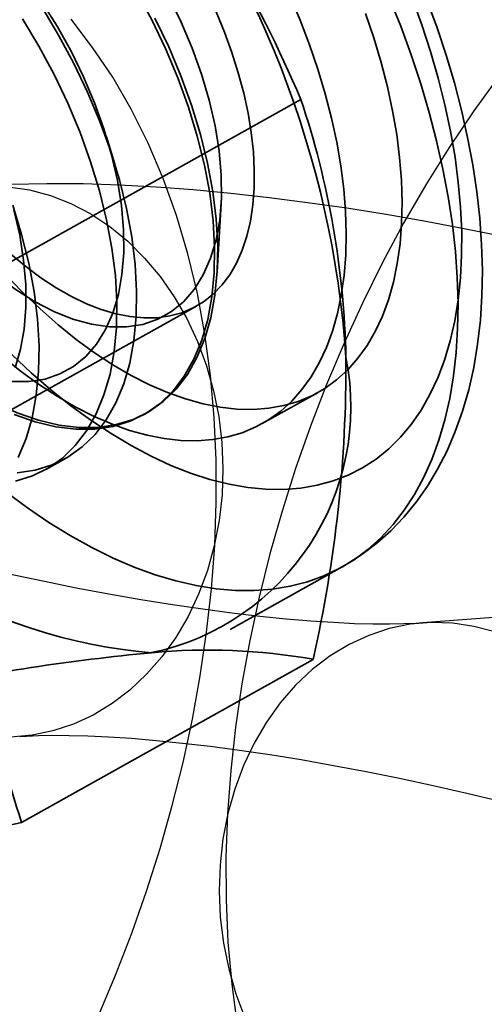
# Model space of a CAD drawing. Units: millimetres. Extents: x 536 to 73354, y 421 to 67690.
# Drawn here: x 20472 to 20477, y 27221 to 27232 of the extents above; entities that cross this region are included whole.
import ezdxf

# ---------------------------------------------------------------- set-up
doc = ezdxf.new("R2010")
doc.units = ezdxf.units.MM
doc.layers.add('OBRYS', color=7, linetype='Continuous', lineweight=35)

msp = doc.modelspace()

# ---------------------------------------------------------------- linework, layer by layer
at = {"color": 7, "linetype": 'Continuous'}
msp.add_line((20479.071, 27225.833), (20476.163, 27225.613), dxfattribs=at)
at = {"color": 7, "linetype": 'Continuous', "flags": 128}
for points in [[(20472.632, 27221.333), (20472.822, 27221.782), (20472.998, 27222.237), (20473.159, 27222.696), (20473.307, 27223.16), (20473.439, 27223.627), (20473.557, 27224.096), (20473.658, 27224.567), (20473.744, 27225.039), (20473.813, 27225.511), (20473.866, 27225.983), (20473.901, 27226.454), (20473.918, 27226.922), (20473.916, 27227.387), (20473.896, 27227.849), (20473.855, 27228.305), (20473.794, 27228.755), (20473.712, 27229.196), (20473.61, 27229.627), (20473.486, 27230.044), (20473.341, 27230.447), (20473.177, 27230.833), (20472.993, 27231.2), (20472.791, 27231.548), (20472.572, 27231.874), (20472.337, 27232.179)], [(20477.001, 27231.567), (20476.722, 27231.182), (20476.455, 27230.785), (20476.201, 27230.378), (20475.958, 27229.96), (20475.729, 27229.534), (20475.512, 27229.099), (20475.309, 27228.656), (20475.119, 27228.207), (20474.943, 27227.753), (20474.782, 27227.293), (20474.634, 27226.83), (20474.502, 27226.363), (20474.384, 27225.894), (20474.283, 27225.423), (20474.197, 27224.951), (20474.128, 27224.478), (20474.075, 27224.007), (20474.04, 27223.536), (20474.023, 27223.068), (20474.025, 27222.602), (20474.045, 27222.141), (20474.086, 27221.685), (20474.147, 27221.235)], [(20477.074, 27229.811), (20476.636, 27229.898), (20476.2, 27229.98), (20475.767, 27230.054), (20475.338, 27230.123), (20474.912, 27230.184), (20474.492, 27230.238), (20474.077, 27230.284), (20473.667, 27230.323), (20473.263, 27230.353), (20472.864, 27230.375), (20472.468, 27230.388), (20472.074, 27230.39), (20471.679, 27230.381), (20471.324, 27230.36)], [(20471.653, 27230.358), (20471.884, 27230.323), (20472.112, 27230.262), (20472.335, 27230.175), (20472.552, 27230.062), (20472.759, 27229.925), (20472.955, 27229.764), (20473.138, 27229.582), (20473.307, 27229.38), (20473.46, 27229.16), (20473.596, 27228.924), (20473.713, 27228.673), (20473.811, 27228.411), (20473.888, 27228.139), (20473.944, 27227.86), (20473.979, 27227.577), (20473.991, 27227.291), (20473.981, 27227.007), (20473.95, 27226.726), (20473.896, 27226.451)], [(20473.896, 27226.451), (20473.822, 27226.183), (20473.726, 27225.927), (20473.611, 27225.684), (20473.478, 27225.456), (20473.327, 27225.245), (20473.16, 27225.054), (20472.978, 27224.883), (20472.783, 27224.735), (20472.577, 27224.611), (20472.362, 27224.512), (20472.14, 27224.439), (20471.912, 27224.392), (20471.681, 27224.372)], [(20476.163, 27225.613), (20476.09, 27225.608), (20475.96, 27225.602), (20475.805, 27225.599), (20475.626, 27225.6), (20475.422, 27225.605), (20475.195, 27225.616), (20474.947, 27225.632), (20474.678, 27225.655), (20474.391, 27225.683), (20474.088, 27225.719), (20473.77, 27225.761), (20473.44, 27225.809), (20473.098, 27225.864), (20472.748, 27225.925), (20472.391, 27225.993), (20472.028, 27226.066), (20471.663, 27226.144)], [(20476.952, 27225.515), (20476.723, 27225.576), (20476.492, 27225.61), (20476.26, 27225.618), (20476.029, 27225.598), (20475.801, 27225.551), (20475.579, 27225.478), (20475.364, 27225.379), (20475.158, 27225.254), (20474.963, 27225.106), (20474.781, 27224.936), (20474.614, 27224.745), (20474.463, 27224.534), (20474.33, 27224.306), (20474.215, 27224.063), (20474.119, 27223.806), (20474.045, 27223.539)], [(20471.778, 27224.377), (20471.851, 27224.382), (20471.981, 27224.388), (20472.136, 27224.391), (20472.315, 27224.39), (20472.519, 27224.384), (20472.746, 27224.374), (20472.994, 27224.358), (20473.263, 27224.335), (20473.55, 27224.306), (20473.853, 27224.271), (20474.171, 27224.229), (20474.501, 27224.181), (20474.843, 27224.126), (20475.193, 27224.064), (20475.55, 27223.997), (20475.913, 27223.924), (20476.278, 27223.845), (20476.645, 27223.762), (20477.011, 27223.673)], [(20474.045, 27223.539), (20473.991, 27223.264), (20473.96, 27222.983), (20473.95, 27222.698), (20473.962, 27222.413), (20473.997, 27222.13), (20474.053, 27221.851), (20474.13, 27221.579), (20474.228, 27221.317), (20474.345, 27221.066), (20474.481, 27220.83), (20474.634, 27220.609), (20474.803, 27220.407), (20474.986, 27220.225), (20475.182, 27220.065), (20475.389, 27219.928), (20475.606, 27219.815), (20475.829, 27219.728), (20476.057, 27219.667), (20476.288, 27219.632), (20476.521, 27219.625), (20476.752, 27219.645), (20476.979, 27219.691)]]:
    msp.add_lwpolyline(points, dxfattribs=at)
at = {"color": 7, "linetype": 'Continuous'}
msp.add_circle((20588.328, 27260.449), 150, dxfattribs=at)
msp.add_circle((20588.328, 27260.449), 150, dxfattribs=at)
at = {"layer": 'OBRYS', "linetype": 'Continuous'}
for p, q in [((20471.665, 27229.533), (20474.838, 27231.307)), ((20472.813, 27230.603), (20472.722, 27230.9)), ((20473.929, 27229.431), (20473.971, 27230.175)), ((20468.864, 27226.353), (20473.703, 27229.059)), ((20474.418, 27227.781), (20475.027, 27228.121)), ((20473.124, 27227.876), (20473.159, 27227.895)), ((20472.061, 27227.281), (20472.276, 27227.402)), ((20474.07, 27225.54), (20475.289, 27226.222)), ((20471.798, 27223.443), (20474.972, 27225.217))]:
    msp.add_line(p, q, dxfattribs=at)
at = {"layer": 'OBRYS', "linetype": 'Continuous', "flags": 128}
for points in [[(20472.631, 27227.74), (20472.423, 27227.739), (20472.206, 27227.765), (20471.981, 27227.819), (20471.75, 27227.9), (20471.515, 27228.007), (20471.277, 27228.141), (20471.039, 27228.298), (20470.803, 27228.48), (20470.569, 27228.683), (20470.34, 27228.908), (20470.118, 27229.15), (20469.904, 27229.41), (20469.7, 27229.685), (20469.508, 27229.973), (20469.328, 27230.272), (20469.163, 27230.579), (20469.013, 27230.893), (20468.88, 27231.21), (20468.765, 27231.528), (20468.668, 27231.846), (20468.59, 27232.159), (20468.533, 27232.467)], [(20473.05, 27232.481), (20473.216, 27232.174), (20473.365, 27231.861), (20473.498, 27231.543)], [(20472.942, 27228.834), (20472.756, 27228.834), (20472.56, 27228.862), (20472.358, 27228.918), (20472.15, 27229), (20471.939, 27229.109), (20471.727, 27229.243), (20471.515, 27229.401), (20471.307, 27229.582), (20471.103, 27229.783), (20470.906, 27230.002), (20470.718, 27230.239), (20470.54, 27230.489), (20470.375, 27230.752), (20470.223, 27231.024), (20470.087, 27231.302), (20469.967, 27231.585), (20469.865, 27231.869), (20469.782, 27232.152), (20469.718, 27232.43)], [(20471.586, 27228.515), (20471.784, 27228.356), (20471.984, 27228.211), (20472.184, 27228.08), (20472.383, 27227.964), (20472.582, 27227.863), (20472.779, 27227.778), (20472.973, 27227.708), (20473.164, 27227.655), (20473.351, 27227.618), (20473.533, 27227.598), (20473.71, 27227.594), (20473.881, 27227.607), (20474.044, 27227.636), (20474.201, 27227.682), (20474.349, 27227.745), (20474.488, 27227.823), (20474.619, 27227.917), (20474.739, 27228.027), (20474.85, 27228.151), (20474.95, 27228.29), (20475.039, 27228.443), (20475.117, 27228.609), (20475.183, 27228.788), (20475.237, 27228.979), (20475.279, 27229.181), (20475.309, 27229.394), (20475.327, 27229.617), (20475.332, 27229.848), (20475.325, 27230.087), (20475.305, 27230.333), (20475.273, 27230.586), (20475.229, 27230.843), (20475.172, 27231.104), (20475.104, 27231.369), (20475.025, 27231.635), (20474.934, 27231.903), (20474.832, 27232.17), (20474.72, 27232.436)], [(20471.628, 27227.039), (20471.862, 27226.866), (20472.096, 27226.707), (20472.329, 27226.563), (20472.563, 27226.433), (20472.795, 27226.319), (20473.025, 27226.22), (20473.253, 27226.137), (20473.478, 27226.07), (20473.698, 27226.019), (20473.915, 27225.984), (20474.126, 27225.967), (20474.332, 27225.965), (20474.531, 27225.98), (20474.724, 27226.012), (20474.91, 27226.06), (20475.088, 27226.124), (20475.257, 27226.205), (20475.418, 27226.301), (20475.569, 27226.413), (20475.711, 27226.54), (20475.843, 27226.682), (20475.965, 27226.838), (20476.076, 27227.009), (20476.175, 27227.193), (20476.264, 27227.391), (20476.341, 27227.601), (20476.406, 27227.822), (20476.459, 27228.056), (20476.5, 27228.3), (20476.529, 27228.554), (20476.545, 27228.817), (20476.55, 27229.089), (20476.541, 27229.369), (20476.521, 27229.655), (20476.488, 27229.948), (20476.443, 27230.247), (20476.386, 27230.55), (20476.317, 27230.856), (20476.237, 27231.166), (20476.145, 27231.478), (20476.041, 27231.791), (20475.927, 27232.104), (20475.802, 27232.416)], [(20471.691, 27228.532), (20471.903, 27228.334), (20472.118, 27228.148), (20472.335, 27227.976), (20472.553, 27227.817), (20472.772, 27227.672), (20472.991, 27227.542), (20473.208, 27227.427), (20473.424, 27227.327), (20473.638, 27227.243), (20473.849, 27227.175), (20474.057, 27227.123), (20474.26, 27227.087), (20474.458, 27227.068), (20474.651, 27227.066), (20474.837, 27227.08), (20475.017, 27227.111), (20475.19, 27227.158), (20475.354, 27227.221), (20475.51, 27227.301), (20475.657, 27227.396), (20475.795, 27227.507), (20475.923, 27227.632), (20476.041, 27227.773), (20476.148, 27227.928), (20476.244, 27228.097), (20476.329, 27228.279), (20476.402, 27228.473), (20476.464, 27228.68), (20476.514, 27228.898), (20476.551, 27229.127), (20476.576, 27229.366), (20476.589, 27229.614), (20476.59, 27229.87), (20476.578, 27230.134), (20476.553, 27230.405), (20476.517, 27230.681), (20476.468, 27230.963), (20476.408, 27231.248), (20476.335, 27231.537), (20476.251, 27231.828), (20476.156, 27232.12), (20476.05, 27232.413)], [(20472.02, 27232.366), (20472.185, 27232.103), (20472.337, 27231.831), (20472.473, 27231.553), (20472.593, 27231.27)], [(20473.401, 27232.426), (20473.537, 27232.147), (20473.657, 27231.865), (20473.758, 27231.581), (20473.842, 27231.298), (20473.905, 27231.019), (20473.949, 27230.748), (20473.972, 27230.485), (20473.974, 27230.235), (20473.955, 27229.999), (20473.915, 27229.779), (20473.856, 27229.579), (20473.776, 27229.399), (20473.678, 27229.241), (20473.562, 27229.107), (20473.429, 27228.999), (20473.28, 27228.916), (20473.117, 27228.861), (20472.942, 27228.834)], [(20475.287, 27226.221), (20475.333, 27226.247), (20475.504, 27226.357), (20475.666, 27226.48), (20475.818, 27226.616), (20475.961, 27226.764), (20476.093, 27226.926), (20476.216, 27227.1), (20476.328, 27227.286), (20476.43, 27227.484), (20476.52, 27227.695), (20476.599, 27227.916), (20476.666, 27228.149), (20476.721, 27228.392), (20476.763, 27228.644), (20476.793, 27228.905), (20476.81, 27229.173), (20476.815, 27229.448), (20476.807, 27229.729), (20476.787, 27230.015), (20476.754, 27230.304), (20476.71, 27230.597), (20476.654, 27230.893), (20476.588, 27231.191), (20476.51, 27231.489), (20476.421, 27231.789), (20476.322, 27232.088), (20476.212, 27232.387)], [(20471.616, 27229.409), (20471.806, 27229.213), (20471.999, 27229.028), (20472.195, 27228.856), (20472.394, 27228.697), (20472.593, 27228.552), (20472.793, 27228.421), (20472.993, 27228.305), (20473.191, 27228.204), (20473.388, 27228.118), (20473.583, 27228.049), (20473.774, 27227.996), (20473.961, 27227.959), (20474.143, 27227.938), (20474.32, 27227.935), (20474.49, 27227.948), (20474.654, 27227.977), (20474.81, 27228.023), (20474.958, 27228.085), (20475.098, 27228.164), (20475.228, 27228.258), (20475.349, 27228.367), (20475.459, 27228.492), (20475.559, 27228.631), (20475.648, 27228.784), (20475.726, 27228.95), (20475.792, 27229.129), (20475.846, 27229.32), (20475.889, 27229.522), (20475.919, 27229.735), (20475.936, 27229.957), (20475.941, 27230.189), (20475.934, 27230.428), (20475.914, 27230.674), (20475.882, 27230.926), (20475.838, 27231.184), (20475.782, 27231.445), (20475.714, 27231.709), (20475.634, 27231.976), (20475.543, 27232.243)], [(20471.68, 27229.626), (20471.843, 27229.49), (20472.009, 27229.367), (20472.174, 27229.258), (20472.34, 27229.164), (20472.504, 27229.085), (20472.666, 27229.022), (20472.825, 27228.975), (20472.98, 27228.945), (20473.13, 27228.931), (20473.274, 27228.933), (20473.413, 27228.952), (20473.543, 27228.987), (20473.666, 27229.039), (20473.78, 27229.107), (20473.885, 27229.19), (20473.98, 27229.288), (20474.064, 27229.401), (20474.138, 27229.528), (20474.2, 27229.669), (20474.251, 27229.821), (20474.29, 27229.985), (20474.316, 27230.16), (20474.331, 27230.345), (20474.332, 27230.538), (20474.322, 27230.739), (20474.299, 27230.946), (20474.264, 27231.159), (20474.217, 27231.376), (20474.158, 27231.595), (20474.088, 27231.817), (20474.007, 27232.039), (20473.915, 27232.26)], [(20472.023, 27232.306), (20472.202, 27232.007), (20472.368, 27231.7), (20472.517, 27231.386), (20472.65, 27231.069)], [(20471.807, 27232.185), (20471.987, 27231.886), (20472.152, 27231.579), (20472.302, 27231.266), (20472.435, 27230.949)], [(20473.25, 27232.193), (20473.4, 27231.88), (20473.533, 27231.563), (20473.648, 27231.244), (20473.745, 27230.927), (20473.822, 27230.613), (20473.88, 27230.305), (20473.917, 27230.005), (20473.934, 27229.716), (20473.929, 27229.439), (20473.904, 27229.178), (20473.859, 27228.933), (20473.793, 27228.707), (20473.708, 27228.501), (20473.604, 27228.317), (20473.481, 27228.156), (20473.341, 27228.02), (20473.185, 27227.91), (20473.014, 27227.826), (20472.829, 27227.77), (20472.631, 27227.74)], [(20473.498, 27231.543), (20473.614, 27231.225), (20473.711, 27230.908), (20473.788, 27230.594), (20473.846, 27230.286), (20473.883, 27229.986), (20473.899, 27229.697), (20473.895, 27229.42), (20473.87, 27229.159), (20473.825, 27228.914), (20473.759, 27228.688), (20473.674, 27228.482), (20473.569, 27228.298), (20473.447, 27228.137), (20473.307, 27228.001), (20473.151, 27227.891), (20472.98, 27227.807), (20472.795, 27227.75), (20472.597, 27227.721), (20472.389, 27227.72), (20472.172, 27227.746), (20471.947, 27227.8), (20471.716, 27227.881)], [(20472.593, 27231.27), (20472.695, 27230.986), (20472.778, 27230.703), (20472.841, 27230.425), (20472.885, 27230.153), (20472.908, 27229.89), (20472.91, 27229.64), (20472.891, 27229.404), (20472.852, 27229.184), (20472.792, 27228.984), (20472.713, 27228.804), (20472.614, 27228.646), (20472.498, 27228.512), (20472.365, 27228.404), (20472.216, 27228.322), (20472.054, 27228.266), (20471.878, 27228.239), (20471.692, 27228.239)], [(20472.65, 27231.069), (20472.766, 27230.751), (20472.863, 27230.433), (20472.94, 27230.12), (20472.998, 27229.812), (20473.035, 27229.512), (20473.051, 27229.223), (20473.047, 27228.946), (20473.022, 27228.684), (20472.977, 27228.44), (20472.911, 27228.213), (20472.826, 27228.007), (20472.721, 27227.824), (20472.599, 27227.663), (20472.459, 27227.527), (20472.303, 27227.417), (20472.132, 27227.333), (20471.947, 27227.276), (20471.749, 27227.247)], [(20472.435, 27230.949), (20472.55, 27230.63), (20472.647, 27230.313), (20472.724, 27229.999), (20472.782, 27229.691), (20472.819, 27229.391), (20472.836, 27229.102), (20472.831, 27228.825), (20472.806, 27228.564), (20472.761, 27228.319), (20472.695, 27228.093), (20472.61, 27227.887), (20472.506, 27227.703), (20472.383, 27227.542), (20472.243, 27227.406), (20472.087, 27227.296), (20471.916, 27227.212), (20471.731, 27227.156)], [(20471.702, 27230.156), (20471.799, 27229.839), (20471.876, 27229.525), (20471.934, 27229.217), (20471.971, 27228.917), (20471.988, 27228.628), (20471.983, 27228.351), (20471.958, 27228.09), (20471.913, 27227.845), (20471.847, 27227.618), (20471.762, 27227.413)], [(20471.714, 27230.108), (20471.778, 27229.83), (20471.821, 27229.558), (20471.844, 27229.296), (20471.846, 27229.045), (20471.827, 27228.809), (20471.788, 27228.59), (20471.728, 27228.389)]]:
    msp.add_lwpolyline(points, dxfattribs=at)
at = {"layer": 'OBRYS', "linetype": 'Continuous'}
for centre, radius, start, end in [((20461.698, 27225.707), 14.284, 23.0807, 37.607), ((20464.756, 27227.782), 10.598, 3.8851, 38.8149), ((20465.878, 27228.293), 9.454, 1.2542, 18.5946), ((20472.651, 27227.963), 2.732, 281.8916, 11.3363), ((20460.81, 27228.422), 14.52, 347.2484, 0.3063), ((20473.698, 27231.056), 5.787, 211.8361, 265.1964), ((20480.784, 27226.462), 9.479, 181.2778, 198.571), ((20475.18, 27203.929), 21.45, 95.2606, 102.3116), ((20473.827, 27218.762), 6.556, 79.946, 95.3684), ((20467.282, 27244.025), 21.072, 275.1973, 282.3749)]:
    msp.add_arc(centre, radius, start, end, dxfattribs=at)

doc.saveas('drawing.dxf')
